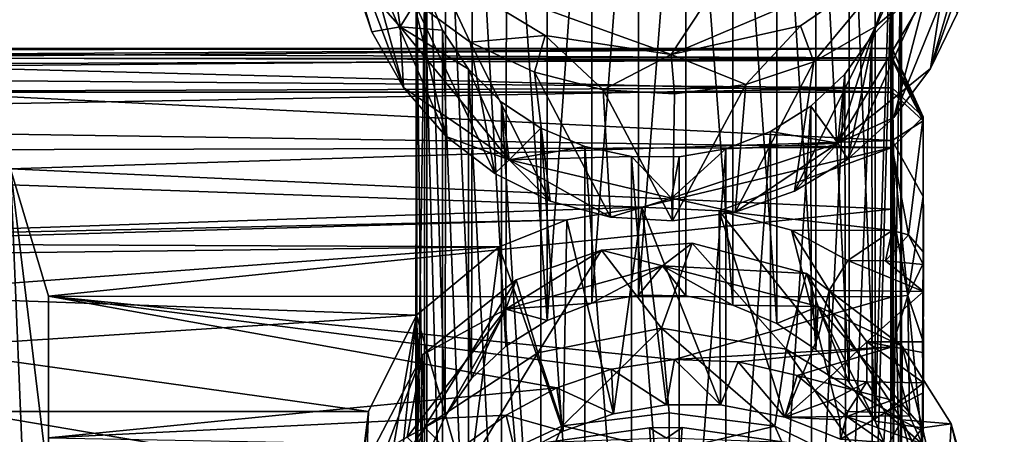
# Model space of a CAD drawing. Units: inches. Extents: x -2.56 to 2.49, y -3.14 to 3.85.
# Drawn here: x -0.46 to 0.79, y 1.65 to 2.17 of the extents above; entities that cross this region are included whole.
import ezdxf

# ---------------------------------------------------------------- set-up
doc = ezdxf.new("R2010")
doc.units = ezdxf.units.IN
doc.layers.get('0').update_dxf_attribs({"true_color": 0xc2ced6})

msp = doc.modelspace()

# ---------------------------------------------------------------- linework, layer by layer
for points in [[(0.3691, 2.1289), (0.0716, 2.2367), (0.7445, 2.6993), (0.3691, 2.1289)], [(0.6598, 2.2524), (0.3691, 2.1289), (0.7445, 2.6993), (0.6598, 2.2524)], [(0.3277, 2.5955), (0.2685, 2.585), (0.2685, 1.8136), (0.3277, 2.5955)], [(0.2685, 1.8136), (0.3277, 1.824), (0.3277, 2.5955), (0.2685, 1.8136)], [(0.3878, 2.5947), (0.3277, 2.5955), (0.3277, 1.824), (0.3878, 2.5947)], [(0.3277, 1.824), (0.3878, 1.8232), (0.3878, 2.5947), (0.3277, 1.824)], [(0.4473, 1.811), (0.4473, 2.5824), (0.3878, 2.5947), (0.4473, 1.811)], [(0.3878, 2.5947), (0.3878, 1.8232), (0.4473, 1.811), (0.3878, 2.5947)], [(0.2685, 2.585), (0.212, 2.5633), (0.212, 1.7919), (0.2685, 2.585)], [(0.212, 1.7919), (0.2685, 1.8136), (0.2685, 2.585), (0.212, 1.7919)], [(0.503, 1.7878), (0.503, 2.5591), (0.4473, 2.5824), (0.503, 1.7878)], [(0.4473, 2.5824), (0.4473, 1.811), (0.503, 1.7878), (0.4473, 2.5824)], [(0.212, 1.7919), (0.212, 2.5633), (0.1611, 2.5312), (0.212, 1.7919)], [(0.5525, 1.7548), (0.5525, 2.5259), (0.503, 2.5591), (0.5525, 1.7548)], [(0.503, 2.5591), (0.503, 1.7878), (0.5525, 1.7548), (0.503, 2.5591)], [(0.1597, 1.7591), (0.1611, 2.5312), (0.1179, 2.4905), (0.1597, 1.7591)], [(0.1611, 2.5312), (0.1597, 1.7591), (0.212, 1.7919), (0.1611, 2.5312)], [(0.5945, 1.7132), (0.5945, 2.484), (0.5525, 2.5259), (0.5945, 1.7132)], [(0.5525, 2.5259), (0.5525, 1.7548), (0.5945, 1.7132), (0.5525, 2.5259)], [(0.1165, 1.718), (0.1179, 2.4905), (0.0837, 2.4424), (0.1165, 1.718)], [(0.1179, 2.4905), (0.1165, 1.718), (0.1597, 1.7591), (0.1179, 2.4905)], [(0.6275, 1.664), (0.6275, 2.4346), (0.5945, 2.484), (0.6275, 1.664)], [(0.5945, 2.484), (0.5945, 1.7132), (0.6275, 1.664), (0.5945, 2.484)], [(0.083, 1.6704), (0.0837, 2.4424), (0.0597, 2.3883), (0.083, 1.6704)], [(0.0837, 2.4424), (0.083, 1.6704), (0.1165, 1.718), (0.0837, 2.4424)], [(0.6499, 2.3798), (0.6275, 2.4346), (0.6275, 1.664), (0.6499, 2.3798)], [(-0.0101, 2.158), (-0.0355, 2.2349), (-0.0945, 2.4253), (-0.0101, 2.158)], [(-0.0945, 2.4253), (-0.0649, 2.3409), (-0.0101, 2.158), (-0.0945, 2.4253)], [(0.026, 2.1642), (-0.0067, 2.3937), (-0.0355, 2.2349), (0.026, 2.1642)], [(0.026, 2.1642), (0.057, 2.2148), (-0.0067, 2.3937), (0.026, 2.1642)], [(0.0471, 1.5621), (0.0597, 2.3883), (0.047, 2.3306), (0.0471, 1.5621)], [(0.0597, 1.618), (0.0597, 2.3883), (0.0471, 1.5621), (0.0597, 1.618)], [(0.0597, 2.3883), (0.0597, 1.618), (0.083, 1.6704), (0.0597, 2.3883)], [(0.6275, 1.664), (0.6505, 1.6079), (0.6499, 2.3798), (0.6275, 1.664)], [(0.6608, 2.3223), (0.6499, 2.3798), (0.6505, 1.6079), (0.6608, 2.3223)], [(0.788, 2.3668), (0.7315, 2.1812), (0.6977, 2.1115), (0.788, 2.3668)], [(0.6977, 2.1115), (0.7492, 2.2908), (0.788, 2.3668), (0.6977, 2.1115)], [(0.0302, 2.0871), (-0.0101, 2.158), (-0.0649, 2.3409), (0.0302, 2.0871)], [(-0.0649, 2.3409), (-0.0185, 2.2638), (0.0302, 2.0871), (-0.0649, 2.3409)], [(0.0471, 1.5621), (0.047, 2.3306), (0.0459, 1.5046), (0.0471, 1.5621)], [(0.047, 2.3306), (0.0462, 2.2723), (0.0459, 1.5046), (0.047, 2.3306)], [(0.6611, 1.5503), (0.6608, 2.3223), (0.6505, 1.6079), (0.6611, 1.5503)], [(0.6611, 1.5503), (0.66, 2.264), (0.6608, 2.3223), (0.6611, 1.5503)], [(0.7492, 2.2908), (0.6977, 2.1115), (0.6511, 2.049), (0.7492, 2.2908)], [(0.6511, 2.049), (0.6962, 2.2232), (0.7492, 2.2908), (0.6511, 2.049)], [(0.0565, 1.447), (0.0459, 1.5046), (0.0462, 2.2723), (0.0565, 1.447)], [(0.0462, 2.2723), (0.057, 2.2148), (0.0565, 1.447), (0.0462, 2.2723)], [(0.0843, 2.0252), (0.0302, 2.0871), (-0.0185, 2.2638), (0.0843, 2.0252)], [(-0.0185, 2.2638), (0.0427, 2.1971), (0.0843, 2.0252), (-0.0185, 2.2638)], [(0.66, 2.264), (0.6598, 1.4928), (0.6473, 2.2063), (0.66, 2.264)], [(0.6611, 1.5503), (0.6598, 1.4928), (0.66, 2.264), (0.6611, 1.5503)], [(0.6598, 2.2524), (0.5332, 2.1653), (0.3691, 2.1289), (0.6598, 2.2524)], [(0.5332, 2.1653), (0.6598, 2.2524), (0.5497, 2.12), (0.5332, 2.1653)], [(0.6598, 2.2524), (0.6282, 2.1646), (0.5497, 2.12), (0.6598, 2.2524)], [(0.719, 2.2519), (0.6232, 2.1522), (0.5804, 2.0167), (0.719, 2.2519)], [(0.719, 2.2519), (0.5804, 2.0167), (0.6977, 2.1115), (0.719, 2.2519)], [(0.6232, 2.1522), (0.719, 2.2519), (0.6473, 2.2063), (0.6232, 2.1522)], [(0.6598, 2.2524), (0.6962, 2.2232), (0.6282, 2.1646), (0.6598, 2.2524)], [(0.719, 2.2519), (0.6977, 2.1115), (0.7315, 2.1812), (0.719, 2.2519)], [(0.026, 2.1642), (-0.0355, 2.2349), (-0.0101, 2.158), (0.026, 2.1642)], [(0.0716, 2.2367), (0.1147, 2.1446), (0.0427, 2.1971), (0.0716, 2.2367)], [(0.0716, 2.2367), (0.2095, 2.153), (0.1147, 2.1446), (0.0716, 2.2367)], [(0.3691, 2.1289), (0.2095, 2.153), (0.0716, 2.2367), (0.3691, 2.1289)], [(0.6962, 2.2232), (0.6511, 2.049), (0.593, 1.9964), (0.6962, 2.2232)], [(0.593, 1.9964), (0.6282, 2.1646), (0.6962, 2.2232), (0.593, 1.9964)], [(0.057, 2.2148), (0.026, 2.1642), (0.0794, 2.16), (0.057, 2.2148)], [(0.0565, 1.447), (0.057, 2.2148), (0.0794, 1.391), (0.0565, 1.447)], [(0.0794, 2.16), (0.0794, 1.391), (0.057, 2.2148), (0.0794, 2.16)], [(0.1459, 1.978), (0.0843, 2.0252), (0.0427, 2.1971), (0.1459, 1.978)], [(0.0427, 2.1971), (0.1147, 2.1446), (0.1459, 1.978), (0.0427, 2.1971)], [(0.6232, 2.1522), (0.6473, 2.2063), (0.624, 1.3845), (0.6232, 2.1522)], [(0.6473, 2.2063), (0.6473, 1.437), (0.624, 1.3845), (0.6473, 2.2063)], [(0.6473, 1.437), (0.6473, 2.2063), (0.6598, 1.4928), (0.6473, 1.437)], [(0.026, 2.1642), (-0.0101, 2.158), (0.0302, 2.0871), (0.026, 2.1642)], [(0.1125, 2.1106), (0.0794, 2.16), (0.026, 2.1642), (0.1125, 2.1106)], [(0.164, 1.9954), (0.1125, 2.1106), (0.026, 2.1642), (0.164, 1.9954)], [(0.026, 2.1642), (0.0302, 2.0871), (0.164, 1.9954), (0.026, 2.1642)], [(0.1125, 1.3418), (0.0794, 1.391), (0.0794, 2.16), (0.1125, 1.3418)], [(0.0794, 2.16), (0.1125, 2.1106), (0.1125, 1.3418), (0.0794, 2.16)], [(0.3691, 2.1289), (0.5332, 2.1653), (0.4636, 2.0912), (0.3691, 2.1289)], [(0.5332, 2.1653), (0.5497, 2.12), (0.4636, 2.0912), (0.5332, 2.1653)], [(0.6282, 2.1646), (0.593, 1.9964), (0.5253, 1.9557), (0.6282, 2.1646)], [(0.5253, 1.9557), (0.5497, 2.12), (0.6282, 2.1646), (0.5253, 1.9557)], [(0.2095, 2.153), (0.1959, 2.1065), (0.1147, 2.1446), (0.2095, 2.153)], [(0.2095, 2.153), (0.2832, 2.0844), (0.1959, 2.1065), (0.2095, 2.153)], [(0.2095, 2.153), (0.3691, 2.1289), (0.2832, 2.0844), (0.2095, 2.153)], [(0.6232, 2.1522), (0.589, 2.1041), (0.5804, 2.0167), (0.6232, 2.1522)], [(0.6232, 2.1522), (0.5905, 1.3369), (0.589, 2.1041), (0.6232, 2.1522)], [(0.6232, 2.1522), (0.624, 1.3845), (0.5905, 1.3369), (0.6232, 2.1522)], [(0.6493, 2.1366), (0.6493, 2.1247), (-1.6507, 2.1337), (0.6493, 2.1366)], [(-1.6507, 2.1337), (-1.6507, 2.1365), (0.6493, 2.1366), (-1.6507, 2.1337)], [(0.6493, 2.1366), (-1.6507, 2.1365), (-0.8672, 2.1277), (0.6493, 2.1366)], [(-1.6507, 2.1337), (0.6493, 2.1247), (-1.6507, 2.1232), (-1.6507, 2.1337)], [(0.6493, 2.1366), (-0.8672, 2.1277), (-0.7838, 2.125), (0.6493, 2.1366)], [(0.6493, 2.1219), (0.6493, 2.1366), (-0.7838, 2.125), (0.6493, 2.1219)], [(0.2161, 1.9432), (0.1459, 1.978), (0.1147, 2.1446), (0.2161, 1.9432)], [(0.1147, 2.1446), (0.1959, 2.1065), (0.2161, 1.9432), (0.1147, 2.1446)], [(0.6884, 2.0502), (0.6493, 2.1247), (0.6493, 2.1366), (0.6884, 2.0502)], [(0.6493, 2.1219), (0.6884, 2.0448), (0.6493, 2.1366), (0.6493, 2.1219)], [(0.6884, 2.0448), (0.6884, 2.0502), (0.6493, 2.1366), (0.6884, 2.0448)], [(0.6493, 2.1247), (0.6493, 2.0869), (-1.6507, 2.105), (0.6493, 2.1247)], [(-1.6507, 2.105), (-1.6507, 2.1232), (0.6493, 2.1247), (-1.6507, 2.105)], [(-0.7838, 2.125), (-0.7091, 2.1167), (0.6493, 2.1219), (-0.7838, 2.125)], [(0.6493, 2.0812), (0.6493, 2.1219), (-0.7091, 2.1167), (0.6493, 2.0812)], [(0.3691, 2.1289), (0.3734, 2.0791), (0.2832, 2.0844), (0.3691, 2.1289)], [(0.3691, 2.1289), (0.4636, 2.0912), (0.3734, 2.0791), (0.3691, 2.1289)], [(0.6493, 2.1247), (0.6884, 2.0502), (0.6493, 2.0869), (0.6493, 2.1247)], [(0.6493, 2.0812), (0.6884, 2.0448), (0.6493, 2.1219), (0.6493, 2.0812)], [(-0.7091, 2.1167), (-0.587, 2.0812), (0.6493, 2.0812), (-0.7091, 2.1167)], [(0.1125, 2.1106), (0.1544, 2.0687), (0.1544, 1.3002), (0.1125, 2.1106)], [(0.1544, 1.3002), (0.1125, 1.3418), (0.1125, 2.1106), (0.1544, 1.3002)], [(0.1544, 2.0687), (0.1125, 2.1106), (0.164, 1.9954), (0.1544, 2.0687)], [(0.5497, 2.12), (0.5253, 1.9557), (0.4502, 1.9291), (0.5497, 2.12)], [(0.4502, 1.9291), (0.4636, 2.0912), (0.5497, 2.12), (0.4502, 1.9291)], [(0.6511, 2.049), (0.6977, 2.1115), (0.5804, 2.0167), (0.6511, 2.049)], [(-1.6507, 2.0791), (-1.6507, 2.105), (0.6493, 2.0869), (-1.6507, 2.0791)], [(0.2922, 1.9229), (0.2161, 1.9432), (0.1959, 2.1065), (0.2922, 1.9229)], [(0.1959, 2.1065), (0.2832, 2.0844), (0.2922, 1.9229), (0.1959, 2.1065)], [(0.5473, 1.2959), (0.5459, 2.0634), (0.589, 2.1041), (0.5473, 1.2959)], [(0.5459, 2.0634), (0.5804, 2.0167), (0.589, 2.1041), (0.5459, 2.0634)], [(0.589, 2.1041), (0.5905, 1.3369), (0.5473, 1.2959), (0.589, 2.1041)], [(0.6493, 2.0869), (0.6493, 2.0113), (-1.6507, 2.0458), (0.6493, 2.0869)], [(-1.6507, 2.0458), (-1.6507, 2.0791), (0.6493, 2.0869), (-1.6507, 2.0458)], [(0.164, 1.9954), (0.0302, 2.0871), (0.0843, 2.0252), (0.164, 1.9954)], [(0.371, 1.918), (0.2922, 1.9229), (0.2832, 2.0844), (0.371, 1.918)], [(0.2832, 2.0844), (0.3734, 2.0791), (0.371, 1.918), (0.2832, 2.0844)], [(0.4636, 2.0912), (0.4502, 1.9291), (0.371, 1.918), (0.4636, 2.0912)], [(0.371, 1.918), (0.3734, 2.0791), (0.4636, 2.0912), (0.371, 1.918)], [(0.6884, 2.0502), (0.6493, 2.0113), (0.6493, 2.0869), (0.6884, 2.0502)], [(-0.587, 2.0812), (-0.4677, 1.9841), (0.6493, 2.0199), (-0.587, 2.0812)], [(0.6493, 2.0199), (0.6493, 2.0812), (-0.587, 2.0812), (0.6493, 2.0199)], [(0.6884, 2.0448), (0.6493, 2.0812), (0.6493, 2.0199), (0.6884, 2.0448)], [(0.1544, 2.0687), (0.2039, 2.0355), (0.2039, 1.2672), (0.1544, 2.0687)], [(0.2039, 1.2672), (0.1544, 1.3002), (0.1544, 2.0687), (0.2039, 1.2672)], [(0.2039, 2.0355), (0.1544, 2.0687), (0.164, 1.9954), (0.2039, 2.0355)], [(0.4949, 1.263), (0.4949, 2.0313), (0.5459, 2.0634), (0.4949, 1.263)], [(0.5459, 2.0634), (0.5473, 1.2959), (0.4949, 1.263), (0.5459, 2.0634)], [(0.5804, 2.0167), (0.5459, 2.0634), (0.4949, 2.0313), (0.5804, 2.0167)], [(-1.6507, 2.0458), (0.6493, 2.0113), (-1.6507, 2.0058), (-1.6507, 2.0458)], [(0.5804, 2.0167), (0.593, 1.9964), (0.6511, 2.049), (0.5804, 2.0167)], [(0.6493, 2.0113), (0.6884, 2.0502), (0.67, 1.9003), (0.6493, 2.0113)], [(0.6884, 1.8789), (0.67, 1.9003), (0.6884, 2.0502), (0.6884, 1.8789)], [(0.6884, 2.0502), (0.6884, 1.8626), (0.6884, 1.8789), (0.6884, 2.0502)], [(0.6884, 1.8626), (0.6884, 2.0502), (0.6884, 1.8462), (0.6884, 1.8626)], [(0.6886, 1.8283), (0.6884, 1.8462), (0.6884, 2.0502), (0.6886, 1.8283)], [(0.6884, 2.0502), (0.6884, 1.8136), (0.6886, 1.8283), (0.6884, 2.0502)], [(0.6884, 2.0502), (0.6884, 1.8743), (0.6884, 1.7648), (0.6884, 2.0502)], [(0.6884, 1.7648), (0.6884, 1.8136), (0.6884, 2.0502), (0.6884, 1.7648)], [(0.6884, 2.0448), (0.6884, 1.8743), (0.6884, 2.0502), (0.6884, 2.0448)], [(0.2039, 2.0355), (0.164, 1.9954), (0.2597, 2.0122), (0.2039, 2.0355)], [(0.2039, 2.0355), (0.2597, 2.0122), (0.2597, 1.2439), (0.2039, 2.0355)], [(0.2597, 1.2439), (0.2039, 1.2672), (0.2039, 2.0355), (0.2597, 1.2439)], [(0.6884, 1.9488), (0.6884, 2.0448), (0.6493, 2.0199), (0.6884, 1.9488)], [(0.6884, 1.7652), (0.6884, 1.8743), (0.6884, 2.0448), (0.6884, 1.7652)], [(0.6884, 2.0448), (0.6884, 1.8638), (0.6884, 1.7652), (0.6884, 2.0448)], [(0.6884, 2.0448), (0.6884, 1.9488), (0.6884, 1.8638), (0.6884, 2.0448)], [(0.164, 1.9954), (0.0843, 2.0252), (0.1459, 1.978), (0.164, 1.9954)], [(0.4385, 1.2414), (0.4385, 2.0096), (0.4949, 2.0313), (0.4385, 1.2414)], [(0.4949, 2.0313), (0.4949, 1.263), (0.4385, 1.2414), (0.4949, 2.0313)], [(0.5804, 2.0167), (0.4949, 2.0313), (0.4385, 2.0096), (0.5804, 2.0167)], [(-1.6507, 2.0058), (0.6493, 2.0113), (0.3322, 1.9354), (-1.6507, 2.0058)], [(0.6493, 2.0199), (-0.4677, 1.9841), (0.6493, 1.9329), (0.6493, 2.0199)], [(0.2597, 2.0122), (0.164, 1.9954), (0.3191, 1.9999), (0.2597, 2.0122)], [(0.2597, 2.0122), (0.3191, 1.9999), (0.3191, 1.2317), (0.2597, 2.0122)], [(0.3191, 1.2317), (0.2597, 1.2439), (0.2597, 2.0122), (0.3191, 1.2317)], [(0.4299, 1.931), (0.3322, 1.9354), (0.6493, 2.0113), (0.4299, 1.931)], [(0.5804, 2.0167), (0.4385, 2.0096), (0.3695, 1.947), (0.5804, 2.0167)], [(0.5804, 2.0167), (0.3695, 1.947), (0.4502, 1.9291), (0.5804, 2.0167)], [(0.4385, 2.0096), (0.3793, 1.9991), (0.3695, 1.947), (0.4385, 2.0096)], [(0.4385, 2.0096), (0.4385, 1.2414), (0.3793, 1.2309), (0.4385, 2.0096)], [(0.3793, 1.2309), (0.3793, 1.9991), (0.4385, 2.0096), (0.3793, 1.2309)], [(0.6493, 2.0113), (0.6493, 1.9059), (0.4299, 1.931), (0.6493, 2.0113)], [(0.5804, 2.0167), (0.4502, 1.9291), (0.5253, 1.9557), (0.5804, 2.0167)], [(0.5804, 2.0167), (0.5253, 1.9557), (0.593, 1.9964), (0.5804, 2.0167)], [(0.6689, 1.8235), (0.6493, 2.0199), (0.6493, 1.9329), (0.6689, 1.8235)], [(0.6689, 1.8235), (0.6884, 1.9488), (0.6493, 2.0199), (0.6689, 1.8235)], [(0.6493, 1.9059), (0.6493, 2.0113), (0.67, 1.9003), (0.6493, 1.9059)], [(0.3322, 1.9354), (-0.8672, 1.8948), (-1.6507, 2.0058), (0.3322, 1.9354)], [(0.3695, 1.947), (0.3191, 1.9999), (0.164, 1.9954), (0.3695, 1.947)], [(0.3793, 1.2309), (0.3191, 1.2317), (0.3191, 1.9999), (0.3793, 1.2309)], [(0.3191, 1.9999), (0.3793, 1.9991), (0.3793, 1.2309), (0.3191, 1.9999)], [(0.3695, 1.947), (0.3793, 1.9991), (0.3191, 1.9999), (0.3695, 1.947)], [(-0.5248, 1.6762), (-0.4488, 1.5231), (-0.4677, 1.9841), (-0.5248, 1.6762)], [(-0.4677, 1.9841), (-0.4194, 1.586), (-0.4194, 1.8227), (-0.4677, 1.9841)], [(-0.4488, 1.5231), (-0.4194, 1.586), (-0.4677, 1.9841), (-0.4488, 1.5231)], [(0.6493, 1.9329), (-0.4677, 1.9841), (-0.4194, 1.8227), (0.6493, 1.9329)], [(0.164, 1.9954), (0.1459, 1.978), (0.2161, 1.9432), (0.164, 1.9954)], [(0.164, 1.9954), (0.2161, 1.9432), (0.2922, 1.9229), (0.164, 1.9954)], [(0.3695, 1.947), (0.164, 1.9954), (0.2922, 1.9229), (0.3695, 1.947)], [(0.3695, 1.947), (0.2922, 1.9229), (0.371, 1.918), (0.3695, 1.947)], [(0.3695, 1.947), (0.371, 1.918), (0.4502, 1.9291), (0.3695, 1.947)], [(0.6884, 1.9488), (0.6689, 1.8235), (0.6884, 1.8638), (0.6884, 1.9488)], [(0.3322, 1.9354), (0.237, 1.9196), (-0.8672, 1.8948), (0.3322, 1.9354)], [(0.3322, 1.9354), (0.2962, 1.6734), (0.237, 1.9196), (0.3322, 1.9354)], [(0.3322, 1.9354), (0.3634, 1.6847), (0.2962, 1.6734), (0.3322, 1.9354)], [(0.3322, 1.9354), (0.4299, 1.931), (0.4316, 1.6846), (0.3322, 1.9354)], [(0.4316, 1.6846), (0.3634, 1.6847), (0.3322, 1.9354), (0.4316, 1.6846)], [(0.6493, 1.8217), (0.6493, 1.9329), (-0.4194, 1.8227), (0.6493, 1.8217)], [(0.4299, 1.931), (0.6493, 1.9059), (0.5216, 1.9064), (0.4299, 1.931)], [(0.4299, 1.931), (0.5216, 1.9064), (0.5558, 1.7726), (0.4299, 1.931)], [(0.5558, 1.7726), (0.5133, 1.6689), (0.4299, 1.931), (0.5558, 1.7726)], [(0.4299, 1.931), (0.5133, 1.6689), (0.4316, 1.6846), (0.4299, 1.931)], [(0.6689, 1.8235), (0.6493, 1.9329), (0.6493, 1.8217), (0.6689, 1.8235)], [(0.237, 1.9196), (-0.8115, 1.8893), (-0.8672, 1.8948), (0.237, 1.9196)], [(-0.8115, 1.8893), (0.237, 1.9196), (0.1513, 1.885), (-0.8115, 1.8893)], [(0.1513, 1.885), (0.237, 1.9196), (0.2324, 1.6512), (0.1513, 1.885)], [(0.237, 1.9196), (0.2962, 1.6734), (0.2324, 1.6512), (0.237, 1.9196)], [(0.5931, 1.8677), (0.5216, 1.9064), (0.6493, 1.9059), (0.5931, 1.8677)], [(0.5693, 1.8296), (0.5216, 1.9064), (0.5931, 1.8677), (0.5693, 1.8296)], [(0.5216, 1.9064), (0.5693, 1.8296), (0.5558, 1.7726), (0.5216, 1.9064)], [(0.5931, 1.8677), (0.6493, 1.9059), (0.6408, 1.8672), (0.5931, 1.8677)], [(0.67, 1.9003), (0.6408, 1.8672), (0.6493, 1.9059), (0.67, 1.9003)], [(0.6408, 1.8672), (0.67, 1.9003), (0.6884, 1.8626), (0.6408, 1.8672)], [(0.6884, 1.8789), (0.6884, 1.8626), (0.67, 1.9003), (0.6884, 1.8789)], [(-0.7589, 1.8743), (-0.8115, 1.8893), (0.1513, 1.885), (-0.7589, 1.8743)], [(0.1513, 1.885), (-0.6667, 1.8242), (-0.7589, 1.8743), (0.1513, 1.885)], [(0.1513, 1.885), (0.0468, 1.7985), (-0.6667, 1.8242), (0.1513, 1.885)], [(0.1513, 1.885), (0.1115, 1.574), (0.0468, 1.7985), (0.1513, 1.885)], [(0.1115, 1.574), (0.1513, 1.885), (0.173, 1.6196), (0.1115, 1.574)], [(0.173, 1.6196), (0.1513, 1.885), (0.2324, 1.6512), (0.173, 1.6196)], [(0.3957, 1.8898), (0.2811, 1.8808), (0.357, 1.7819), (0.3957, 1.8898)], [(0.3582, 1.8609), (0.2811, 1.8808), (0.3957, 1.8898), (0.3582, 1.8609)], [(0.3957, 1.8898), (0.357, 1.7819), (0.5149, 1.7553), (0.3957, 1.8898)], [(0.5406, 1.8515), (0.3582, 1.8609), (0.3957, 1.8898), (0.5406, 1.8515)], [(0.5149, 1.7553), (0.5406, 1.8515), (0.3957, 1.8898), (0.5149, 1.7553)], [(0.1598, 1.8059), (0.1729, 1.8435), (0.2811, 1.8808), (0.1598, 1.8059)], [(0.3582, 1.8609), (0.1598, 1.8059), (0.2811, 1.8808), (0.3582, 1.8609)], [(0.2811, 1.8808), (0.1729, 1.8435), (0.2001, 1.7506), (0.2811, 1.8808)], [(0.357, 1.7819), (0.2811, 1.8808), (0.2001, 1.7506), (0.357, 1.7819)], [(0.6884, 1.8743), (0.6877, 1.7511), (0.6884, 1.7648), (0.6884, 1.8743)], [(0.6884, 1.8743), (0.6884, 1.7322), (0.6877, 1.7511), (0.6884, 1.8743)], [(0.6884, 1.7322), (0.6884, 1.8743), (0.689, 1.7126), (0.6884, 1.7322)], [(0.6884, 1.8743), (0.6884, 1.7652), (0.689, 1.7126), (0.6884, 1.8743)], [(0.1598, 1.8059), (0.3582, 1.8609), (0.2685, 1.8136), (0.1598, 1.8059)], [(0.3277, 1.824), (0.2685, 1.8136), (0.3582, 1.8609), (0.3277, 1.824)], [(0.3277, 1.824), (0.3582, 1.8609), (0.3878, 1.8232), (0.3277, 1.824)], [(0.3582, 1.8609), (0.5553, 1.8096), (0.4473, 1.811), (0.3582, 1.8609)], [(0.3878, 1.8232), (0.3582, 1.8609), (0.4473, 1.811), (0.3878, 1.8232)], [(0.3582, 1.8609), (0.5406, 1.8515), (0.5553, 1.8096), (0.3582, 1.8609)], [(0.6886, 1.8283), (0.5693, 1.8296), (0.5931, 1.8677), (0.6886, 1.8283)], [(0.5931, 1.8677), (0.6408, 1.8672), (0.6886, 1.8283), (0.5931, 1.8677)], [(0.6886, 1.8283), (0.6408, 1.8672), (0.6884, 1.8626), (0.6886, 1.8283)], [(0.6884, 1.7652), (0.6884, 1.8638), (0.6689, 1.8235), (0.6884, 1.7652)], [(0.6884, 1.8626), (0.6884, 1.8462), (0.6886, 1.8283), (0.6884, 1.8626)], [(0.5406, 1.8515), (0.5149, 1.7553), (0.6613, 1.6656), (0.5406, 1.8515)], [(0.6618, 1.7591), (0.5406, 1.8515), (0.6613, 1.6656), (0.6618, 1.7591)], [(0.6618, 1.7591), (0.5553, 1.8096), (0.5406, 1.8515), (0.6618, 1.7591)], [(0.0567, 1.6566), (0.1729, 1.8435), (0.0544, 1.7483), (0.0567, 1.6566)], [(0.1598, 1.8059), (0.0544, 1.7483), (0.1729, 1.8435), (0.1598, 1.8059)], [(0.0567, 1.6566), (0.2001, 1.7506), (0.1729, 1.8435), (0.0567, 1.6566)], [(-0.6667, 1.8242), (0.0468, 1.7985), (-0.5897, 1.757), (-0.6667, 1.8242)], [(-0.4194, 1.8227), (-0.4194, 1.586), (-0.4194, 1.6427), (-0.4194, 1.8227)], [(-0.4194, 1.8227), (-0.4194, 1.6427), (0.2243, 1.7061), (-0.4194, 1.8227)], [(0.2243, 1.7061), (0.2936, 1.73), (-0.4194, 1.8227), (0.2243, 1.7061)], [(-0.4194, 1.8227), (0.3733, 1.7424), (0.6493, 1.8217), (-0.4194, 1.8227)], [(0.3733, 1.7424), (-0.4194, 1.8227), (0.2936, 1.73), (0.3733, 1.7424)], [(0.3733, 1.7424), (0.6493, 1.7583), (0.6493, 1.8217), (0.3733, 1.7424)], [(0.5558, 1.7726), (0.5693, 1.8296), (0.5693, 1.7192), (0.5558, 1.7726)], [(0.5693, 1.8296), (0.6172, 1.7646), (0.5693, 1.7192), (0.5693, 1.8296)], [(0.5693, 1.8296), (0.6886, 1.8283), (0.6172, 1.7646), (0.5693, 1.8296)], [(0.6172, 1.7646), (0.6886, 1.8283), (0.6884, 1.7648), (0.6172, 1.7646)], [(0.6493, 1.7583), (0.671, 1.6709), (0.6689, 1.8235), (0.6493, 1.7583)], [(0.6689, 1.8235), (0.6493, 1.8217), (0.6493, 1.7583), (0.6689, 1.8235)], [(0.6884, 1.7652), (0.6689, 1.8235), (0.687, 1.6351), (0.6884, 1.7652)], [(0.6689, 1.8235), (0.671, 1.6709), (0.687, 1.6351), (0.6689, 1.8235)], [(0.6884, 1.8136), (0.6884, 1.7648), (0.6886, 1.8283), (0.6884, 1.8136)], [(0.1598, 1.8059), (0.2685, 1.8136), (0.212, 1.7919), (0.1598, 1.8059)], [(0.503, 1.7878), (0.4473, 1.811), (0.5553, 1.8096), (0.503, 1.7878)], [(0.5553, 1.8096), (0.5525, 1.7548), (0.503, 1.7878), (0.5553, 1.8096)], [(0.5553, 1.8096), (0.5945, 1.7132), (0.5525, 1.7548), (0.5553, 1.8096)], [(0.6877, 1.6554), (0.6275, 1.664), (0.5553, 1.8096), (0.6877, 1.6554)], [(0.5945, 1.7132), (0.5553, 1.8096), (0.6275, 1.664), (0.5945, 1.7132)], [(0.6877, 1.6554), (0.5553, 1.8096), (0.6618, 1.7591), (0.6877, 1.6554)], [(0.0468, 1.7985), (-0.0141, 1.6762), (-0.5897, 1.757), (0.0468, 1.7985)], [(-0.0141, 1.6762), (0.0468, 1.7985), (-0.0252, 1.3876), (-0.0141, 1.6762)], [(0.0114, 1.4567), (-0.0252, 1.3876), (0.0468, 1.7985), (0.0114, 1.4567)], [(0.0468, 1.7985), (0.0574, 1.5193), (0.0114, 1.4567), (0.0468, 1.7985)], [(0.0346, 1.6439), (0.1598, 1.8059), (0.083, 1.6704), (0.0346, 1.6439)], [(0.1598, 1.8059), (0.0346, 1.6439), (0.0544, 1.7483), (0.1598, 1.8059)], [(0.0574, 1.5193), (0.0468, 1.7985), (0.1115, 1.574), (0.0574, 1.5193)], [(0.1598, 1.8059), (0.1165, 1.718), (0.083, 1.6704), (0.1598, 1.8059)], [(0.1597, 1.7591), (0.1165, 1.718), (0.1598, 1.8059), (0.1597, 1.7591)], [(0.1598, 1.8059), (0.212, 1.7919), (0.1597, 1.7591), (0.1598, 1.8059)], [(0.357, 1.7819), (0.2001, 1.7506), (0.2316, 1.6581), (0.357, 1.7819)], [(0.2316, 1.6581), (0.3668, 1.6748), (0.357, 1.7819), (0.2316, 1.6581)], [(0.357, 1.7819), (0.3668, 1.6748), (0.5003, 1.6576), (0.357, 1.7819)], [(0.5003, 1.6576), (0.5149, 1.7553), (0.357, 1.7819), (0.5003, 1.6576)], [(0.5133, 1.6689), (0.5558, 1.7726), (0.5693, 1.7192), (0.5133, 1.6689)], [(0.5693, 1.7192), (0.6172, 1.7646), (0.6169, 1.7138), (0.5693, 1.7192)], [(0.689, 1.7126), (0.6169, 1.7138), (0.6172, 1.7646), (0.689, 1.7126)], [(0.6172, 1.7646), (0.6884, 1.7648), (0.6877, 1.7511), (0.6172, 1.7646)], [(0.6172, 1.7646), (0.6877, 1.7511), (0.689, 1.7126), (0.6172, 1.7646)], [(0.7238, 1.6608), (0.6618, 1.7591), (0.6613, 1.6656), (0.7238, 1.6608)], [(0.7238, 1.6608), (0.6877, 1.6554), (0.6618, 1.7591), (0.7238, 1.6608)], [(0.687, 1.6351), (0.6884, 1.6512), (0.6884, 1.7652), (0.687, 1.6351)], [(0.6884, 1.6998), (0.689, 1.7126), (0.6884, 1.7652), (0.6884, 1.6998)], [(0.6884, 1.7652), (0.6884, 1.6512), (0.6884, 1.6998), (0.6884, 1.7652)], [(-0.5248, 1.6762), (-0.5897, 1.757), (-0.0141, 1.6762), (-0.5248, 1.6762)], [(0.0544, 1.7483), (-0.0363, 1.5153), (0.0567, 1.6566), (0.0544, 1.7483)], [(0.0544, 1.7483), (-0.0161, 1.6128), (-0.0363, 1.5153), (0.0544, 1.7483)], [(0.0346, 1.6439), (-0.0161, 1.6128), (0.0544, 1.7483), (0.0346, 1.6439)], [(0.1104, 1.6019), (0.2001, 1.7506), (0.0567, 1.6566), (0.1104, 1.6019)], [(0.2001, 1.7506), (0.1104, 1.6019), (0.2316, 1.6581), (0.2001, 1.7506)], [(0.6493, 1.7583), (0.3733, 1.7424), (0.4542, 1.7391), (0.6493, 1.7583)], [(0.6493, 1.7583), (0.4542, 1.7391), (0.5287, 1.7219), (0.6493, 1.7583)], [(0.5149, 1.7553), (0.5003, 1.6576), (0.6243, 1.5972), (0.5149, 1.7553)], [(0.6613, 1.6656), (0.5149, 1.7553), (0.6243, 1.5972), (0.6613, 1.6656)], [(0.6493, 1.7583), (0.5287, 1.7219), (0.6493, 1.6908), (0.6493, 1.7583)], [(0.6493, 1.7583), (0.6493, 1.6908), (0.671, 1.6709), (0.6493, 1.7583)], [(0.689, 1.7126), (0.6877, 1.7511), (0.6884, 1.7322), (0.689, 1.7126)], [(0.3634, 1.6847), (0.3733, 1.7424), (0.2936, 1.73), (0.3634, 1.6847)], [(0.3733, 1.7424), (0.3634, 1.6847), (0.4316, 1.6846), (0.3733, 1.7424)], [(0.4316, 1.6846), (0.4542, 1.7391), (0.3733, 1.7424), (0.4316, 1.6846)], [(0.4542, 1.7391), (0.4316, 1.6846), (0.5133, 1.6689), (0.4542, 1.7391)], [(0.5133, 1.6689), (0.5287, 1.7219), (0.4542, 1.7391), (0.5133, 1.6689)], [(0.2962, 1.6734), (0.2936, 1.73), (0.2243, 1.7061), (0.2962, 1.6734)], [(0.2936, 1.73), (0.2962, 1.6734), (0.3634, 1.6847), (0.2936, 1.73)], [(0.5287, 1.7219), (0.5133, 1.6689), (0.5918, 1.67), (0.5287, 1.7219)], [(0.6493, 1.6908), (0.5287, 1.7219), (0.5918, 1.67), (0.6493, 1.6908)], [(0.5693, 1.7192), (0.5761, 1.6925), (0.5133, 1.6689), (0.5693, 1.7192)], [(0.6169, 1.7138), (0.5761, 1.6925), (0.5693, 1.7192), (0.6169, 1.7138)], [(0.6169, 1.7138), (0.5931, 1.6763), (0.5761, 1.6925), (0.6169, 1.7138)], [(0.5931, 1.6763), (0.6169, 1.7138), (0.6408, 1.6749), (0.5931, 1.6763)], [(0.6408, 1.6749), (0.6169, 1.7138), (0.689, 1.7126), (0.6408, 1.6749)], [(0.689, 1.7126), (0.6884, 1.6998), (0.6408, 1.6749), (0.689, 1.7126)], [(0.1603, 1.6716), (0.2243, 1.7061), (-0.4194, 1.6427), (0.1603, 1.6716)], [(0.2324, 1.6512), (0.2243, 1.7061), (0.1603, 1.6716), (0.2324, 1.6512)], [(0.2243, 1.7061), (0.2324, 1.6512), (0.2962, 1.6734), (0.2243, 1.7061)], [(0.6408, 1.6749), (0.6884, 1.6998), (0.6884, 1.6512), (0.6408, 1.6749)], [(0.5133, 1.6689), (0.5761, 1.6925), (0.5829, 1.6657), (0.5133, 1.6689)], [(0.5761, 1.6925), (0.5931, 1.6763), (0.5829, 1.6657), (0.5761, 1.6925)], [(0.6493, 1.6908), (0.5918, 1.67), (0.671, 1.6709), (0.6493, 1.6908)], [(-0.0246, 1.5911), (-0.4488, 1.5231), (-0.5248, 1.6762), (-0.0246, 1.5911)], [(-0.0246, 1.5911), (-0.5248, 1.6762), (-0.0141, 1.6762), (-0.0246, 1.5911)], [(0.1603, 1.6716), (-0.4194, 1.6427), (0.1073, 1.6331), (0.1603, 1.6716)], [(-0.0582, 1.2778), (-0.0246, 1.5911), (-0.0141, 1.6762), (-0.0582, 1.2778)], [(-0.0141, 1.6762), (-0.0252, 1.3876), (-0.0582, 1.2778), (-0.0141, 1.6762)], [(0.173, 1.6196), (0.1603, 1.6716), (0.1073, 1.6331), (0.173, 1.6196)], [(0.1603, 1.6716), (0.173, 1.6196), (0.2324, 1.6512), (0.1603, 1.6716)], [(0.2316, 1.6581), (0.3665, 1.6258), (0.3668, 1.6748), (0.2316, 1.6581)], [(0.3665, 1.6258), (0.5003, 1.6576), (0.3668, 1.6748), (0.3665, 1.6258)], [(0.5931, 1.6763), (0.5835, 1.6414), (0.5829, 1.6657), (0.5931, 1.6763)], [(0.5835, 1.6414), (0.5931, 1.6763), (0.6408, 1.6749), (0.5835, 1.6414)], [(0.6408, 1.6749), (0.6384, 1.6371), (0.5835, 1.6414), (0.6408, 1.6749)], [(0.687, 1.6351), (0.6384, 1.6371), (0.6408, 1.6749), (0.687, 1.6351)], [(0.687, 1.6351), (0.6408, 1.6749), (0.6884, 1.6512), (0.687, 1.6351)], [(0.083, 1.6704), (0.0597, 1.618), (0.0346, 1.6439), (0.083, 1.6704)], [(0.5918, 1.67), (0.5133, 1.6689), (0.5835, 1.6414), (0.5918, 1.67)], [(0.5133, 1.6689), (0.5829, 1.6657), (0.5835, 1.6414), (0.5133, 1.6689)], [(0.5918, 1.67), (0.5835, 1.6414), (0.6384, 1.6371), (0.5918, 1.67)], [(0.687, 1.6351), (0.671, 1.6709), (0.5918, 1.67), (0.687, 1.6351)], [(0.6384, 1.6371), (0.687, 1.6351), (0.5918, 1.67), (0.6384, 1.6371)], [(0.6613, 1.6656), (0.6243, 1.5972), (0.6941, 1.5408), (0.6613, 1.6656)], [(0.6505, 1.6079), (0.6275, 1.664), (0.6877, 1.6554), (0.6505, 1.6079)], [(0.6613, 1.6656), (0.6941, 1.5408), (0.7494, 1.4749), (0.6613, 1.6656)], [(0.6613, 1.6656), (0.7494, 1.4749), (0.7908, 1.4001), (0.6613, 1.6656)], [(0.6613, 1.6656), (0.7908, 1.4001), (0.7238, 1.6608), (0.6613, 1.6656)], [(0.7166, 1.5256), (0.6877, 1.6554), (0.7238, 1.6608), (0.7166, 1.5256)], [(0.7576, 1.5389), (0.7166, 1.5256), (0.7238, 1.6608), (0.7576, 1.5389)], [(0.7908, 1.4001), (0.7911, 1.3757), (0.7238, 1.6608), (0.7908, 1.4001)], [(0.7911, 1.3757), (0.7576, 1.5389), (0.7238, 1.6608), (0.7911, 1.3757)], [(0.0048, 1.5143), (0.0567, 1.6566), (-0.0363, 1.5153), (0.0048, 1.5143)], [(0.0048, 1.5143), (0.1104, 1.6019), (0.0567, 1.6566), (0.0048, 1.5143)], [(0.1104, 1.6019), (0.205, 1.5961), (0.2316, 1.6581), (0.1104, 1.6019)], [(0.2316, 1.6581), (0.205, 1.5961), (0.3665, 1.6258), (0.2316, 1.6581)], [(0.2109, 1.637), (0.3417, 1.6557), (0.3633, 1.6423), (0.2109, 1.637)], [(0.2109, 1.637), (0.3633, 1.3642), (0.3417, 1.6557), (0.2109, 1.637)], [(0.3417, 1.6557), (0.3831, 1.656), (0.3633, 1.6423), (0.3417, 1.6557)], [(0.3831, 1.656), (0.3417, 1.6557), (0.3633, 1.3642), (0.3831, 1.656)], [(0.3633, 1.6423), (0.3831, 1.656), (0.5157, 1.637), (0.3633, 1.6423)], [(0.5157, 1.637), (0.3831, 1.656), (0.3633, 1.3642), (0.5157, 1.637)], [(0.5003, 1.6576), (0.3665, 1.6258), (0.529, 1.5934), (0.5003, 1.6576)], [(0.529, 1.5934), (0.6243, 1.5972), (0.5003, 1.6576), (0.529, 1.5934)], [(0.6877, 1.6554), (0.7166, 1.5256), (0.6505, 1.6079), (0.6877, 1.6554)]]:
    msp.add_lwpolyline(points)

doc.saveas('drawing.dxf')
